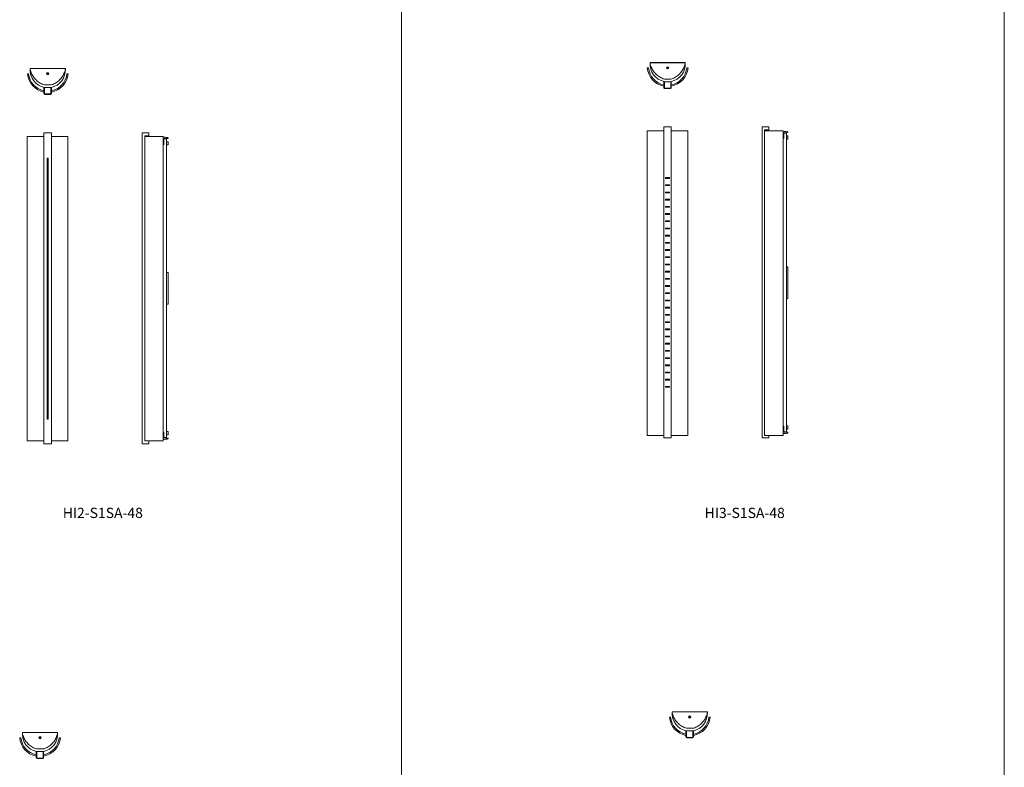
# Model space of a CAD drawing. Units: inches. Extents: x 0 to 285, y 0 to 440.
# Drawn here: x 131 to 285, y 107 to 223 of the extents above; entities that cross this region are included whole.
import ezdxf

# ---------------------------------------------------------------- set-up
doc = ezdxf.new("R2010")
doc.units = ezdxf.units.IN
doc.header["$MEASUREMENT"] = 0

# ---------------------------------------------------------------- blocks, each defined once
blk = doc.blocks.new('HI2-S1SA-48 [TOP]')
at = {"color": 7, "linetype": 'Continuous', "lineweight": 15}
for p, q in [((550.34, 57.2), (550.53, 57.22)), ((550.78, 58.02), (550.86, 58.02)), ((550.79, 58.02), (556.24, 58.02)), ((550.86, 58.02), (550.86, 58.02)), ((550.87, 58.02), (556.16, 58.02)), ((551.02, 58.02), (551.02, 58.02)), ((551.02, 58.02), (552.8, 58.02)), ((552.8, 58.02), (552.86, 58.02)), ((552.8, 58.02), (552.8, 58.02)), ((552.86, 58.02), (552.86, 58.02)), ((552.86, 58.02), (554.18, 58.02)), ((553.46, 57.22), (553.49, 57.27)), ((553.49, 57.17), (553.46, 57.22)), ((553.49, 57.27), (553.54, 57.27)), ((553.54, 57.17), (553.49, 57.17)), ((553.54, 57.27), (553.57, 57.22)), ((553.57, 57.22), (553.54, 57.17)), ((554.24, 58.02), (554.18, 58.02)), ((554.18, 58.02), (554.18, 58.02)), ((554.24, 58.02), (554.24, 58.02)), ((554.24, 58.02), (556.02, 58.02)), ((556.02, 58.02), (556.02, 58.02)), ((556.17, 58.02), (556.17, 58.02)), ((556.17, 58.02), (556.25, 58.02)), ((556.5, 57.22), (556.69, 57.2)), ((554.02, 55.46), (553.01, 55.46)), ((552.92, 55.04), (552.98, 55.04)), ((552.92, 54.11), (552.92, 55.04)), ((552.98, 54.11), (552.98, 55.04)), ((553.02, 55.02), (553.02, 55.03)), ((553.02, 54.11), (553.02, 55.02)), ((553.03, 55.06), (554, 55.06)), ((553.95, 54.05), (553.05, 54.05)), ((553.95, 53.99), (553.05, 53.99)), ((554.02, 55.04), (554.02, 54.11)), ((554.02, 55.04), (554.08, 55.04)), ((554.08, 55.04), (554.08, 54.11))]:
    blk.add_line(p, q, dxfattribs=at)
blk.add_circle((553.52, 57.22), 0.179, dxfattribs=at)
for centre, radius, start, end in [((553.52, 57.49), 3.19, 185.2322, 259.3112), ((553.52, 57.49), 3, 185.2322, 258.6345), ((553.58, 57.81), 2.82, 176.1193, 257.7379), ((550.87, 58.19), 0.172, 266.2532, 271.2475), ((553.52, 57.22), 0.179, 0.0105, 179.9895), ((553.45, 57.81), 2.82, 282.2621, 3.8807), ((553.52, 57.49), 3, 280.7583, 354.7678), ((553.52, 57.49), 3.19, 280.1186, 354.7678), ((556.16, 58.19), 0.172, 268.7526, 273.7467), ((553.05, 54.11), 0.124, 180, 270), ((553.58, 57.81), 2.82, 257.7322, 258.2561), ((553.05, 54.11), 0.064, 180, 270), ((553.08, 54.11), 0.06, 180, 270), ((553.95, 54.11), 0.064, 270, 0), ((553.95, 54.11), 0.124, 270, 0), ((553.45, 57.81), 2.82, 281.744, 282.2679)]:
    blk.add_arc(centre, radius, start, end, dxfattribs=at)
for points, knots in [([(550.76, 58), (550.76, 58.01), (550.77, 58.01), (550.77, 58.02), (550.77, 58.02), (550.78, 58.02), (550.78, 58.02), (550.78, 58.02)], [0, 0, 0, 0, 0.224119, 0.44823, 0.672456, 0.896891, 1, 1, 1, 1]), ([(550.78, 58.02), (550.79, 58.02), (550.79, 58.02), (550.79, 58.02), (550.79, 58.02)], [0, 0, 0, 0, 0.555712, 1, 1, 1, 1]), ([(553.01, 55.46), (553.01, 55.46), (552.89, 55.49), (552.66, 55.58), (552.33, 55.74), (552.02, 55.95), (551.74, 56.18), (551.48, 56.45), (551.26, 56.74), (551.07, 57.05), (550.91, 57.38), (550.82, 57.65), (550.78, 57.81), (550.78, 57.84)], [0, 0, 0, 0, 0.001004, 0.108121, 0.215579, 0.322695, 0.429857, 0.53736, 0.644522, 0.751695, 0.859209, 0.966387, 1, 1, 1, 1]), ([(556.26, 57.84), (556.23, 57.74), (556.17, 57.53), (556.05, 57.23), (555.9, 56.94), (555.71, 56.65), (555.48, 56.37), (555.23, 56.12), (554.94, 55.9), (554.62, 55.7), (554.32, 55.56), (554.11, 55.49), (554.02, 55.46)], [0, 0, 0, 0, 0.094306, 0.18884, 0.283142, 0.386996, 0.49116, 0.595012, 0.702241, 0.809813, 0.917043, 1, 1, 1, 1]), ([(556.24, 58.02), (556.24, 58.02), (556.24, 58.02), (556.25, 58.02), (556.25, 58.02), (556.26, 58.01), (556.26, 58.01), (556.26, 58.01)], [0, 0, 0, 0, 0.006846, 0.067258, 0.464754, 0.765745, 1, 1, 1, 1]), ([(556.25, 58.02), (556.25, 58.02), (556.25, 58.02), (556.26, 58.02), (556.26, 58.01), (556.27, 58.01), (556.27, 58), (556.27, 58)], [0, 0, 0, 0, 0.224631, 0.449267, 0.673809, 0.898142, 1, 1, 1, 1]), ([(556.26, 58), (556.26, 58), (556.26, 58.01), (556.26, 58.01), (556.26, 58.01)], [0, 0, 0, 0, 0.838962, 1, 1, 1, 1]), ([(556.26, 58), (556.26, 58), (556.26, 57.96), (556.26, 57.92), (556.27, 57.89)], [0, 0, 0, 0, 0.139456, 1, 1, 1, 1]), ([(556.27, 57.89), (556.26, 57.88), (556.26, 57.86), (556.26, 57.85), (556.26, 57.84)], [0, 0, 0, 0, 0.623804, 1, 1, 1, 1]), ([(553.02, 55.04), (553.02, 55.04), (553.01, 55.04), (553.01, 55.05), (553.01, 55.05), (553.01, 55.05), (553, 55.05)], [0, 0, 0, 0, 0.247298, 0.494604, 0.7418, 1, 1, 1, 1]), ([(553.01, 55.05), (553.02, 55.05), (553.02, 55.06), (553.03, 55.06), (553.03, 55.06)], [0, 0, 0, 0, 0.611618, 1, 1, 1, 1]), ([(553.02, 55.03), (553.02, 55.03), (553.02, 55.03), (553.02, 55.03), (553.02, 55.04), (553.02, 55.04), (553.02, 55.05)], [0, 0, 0, 0, 0.005746, 0.198762, 0.71522, 1, 1, 1, 1]), ([(553.02, 55.05), (553.02, 55.05), (553.02, 55.05), (553.02, 55.04), (553.02, 55.04), (553.02, 55.04)], [0, 0, 0, 0, 0.000978, 0.499823, 1, 1, 1, 1]), ([(554, 55.06), (554, 55.06), (554.01, 55.05), (554.01, 55.05), (554.02, 55.05)], [0, 0, 0, 0, 0.620625, 1, 1, 1, 1]), ([(554.02, 55.05), (554.02, 55.04), (554.02, 55.04), (554.02, 55.04), (554.02, 55.04)], [0, 0, 0, 0, 0.71431, 1, 1, 1, 1]), ([(554.03, 55.05), (554.03, 55.05), (554.02, 55.05), (554.02, 55.05), (554.02, 55.04), (554.02, 55.04), (554.02, 55.04)], [0, 0, 0, 0, 0.246786, 0.493562, 0.740503, 1, 1, 1, 1]), ([(554.02, 55.04), (554.02, 55.04), (554.02, 55.04), (554.02, 55.05), (554.02, 55.05), (554.02, 55.05)], [0, 0, 0, 0, 0.500177, 0.999022, 1, 1, 1, 1])]:
    blk.add_open_spline(points, degree=3, knots=knots, dxfattribs=at)
for points in [[(550.78, 57.84), (550.77, 57.89)], [(552.98, 55.06), (552.98, 55.06)], [(553.02, 55.05), (553.01, 55.05)], [(553.02, 54.32), (553.02, 54.33)], [(554.02, 55.05), (554.02, 55.05)], [(554.05, 55.06), (554.05, 55.06)]]:
    blk.add_open_spline(points, degree=1, dxfattribs=at)
blk = doc.blocks.new('HI2-S1SA-48 [FRONT]')
at = {"color": 7, "linetype": 'Continuous', "lineweight": 15}
for p, q in [((552.92, -0.58), (552.92, 47.99)), ((552.92, 47.99), (553.05, 47.99)), ((553.05, 47.99), (553.95, 47.99)), ((553.95, 47.99), (554.08, 47.99)), ((554.08, -0.58), (554.08, 47.99)), ((550.31, 47.41), (550.31, -0.14)), ((550.31, 47.41), (552.92, 47.41)), ((554.08, 47.41), (556.66, 47.41)), ((556.66, 47.41), (556.66, -0.14)), ((553.41, 44.02), (553.41, 20.25)), ((553.59, 44.02), (553.41, 44.02)), ((553.59, 20.25), (553.59, 44.02)), ((553.41, 3.25), (553.41, 20.25)), ((553.59, 20.25), (553.59, 3.25)), ((553.59, 3.25), (553.41, 3.25)), ((550.31, -0.14), (552.92, -0.14)), ((552.92, -0.58), (553.05, -0.58)), ((553.04, -0.58), (553.04, -0.58)), ((553.04, -0.58), (553.04, -0.58)), ((553.92, -0.58), (553.04, -0.58)), ((553.05, -0.58), (553.95, -0.58)), ((553.92, -0.58), (553.92, -0.58)), ((553.93, -0.58), (553.92, -0.58)), ((553.95, -0.58), (554.08, -0.58)), ((554.08, -0.14), (556.66, -0.14))]:
    blk.add_line(p, q, dxfattribs=at)
blk = doc.blocks.new('HI2-S1SA-48 [SIDE]')
at = {"color": 7, "linetype": 'Continuous', "lineweight": 15}
for p, q in [((568.27, -0.58), (568.27, 47.99)), ((568.27, 47.99), (568.4, 47.99)), ((568.4, 47.99), (569.32, 47.99)), ((569.32, 47.51), (569.32, 47.99)), ((568.66, 47.51), (568.66, -0.14)), ((569.32, 47.51), (568.66, 47.51)), ((568.66, 47.41), (571.51, 47.41)), ((571.53, 47.41), (571.51, 47.41)), ((571.53, 47.41), (571.53, -0.14)), ((572, 47.02), (571.53, 47.01)), ((571.53, 46.17), (571.54, 46.17)), ((571.57, 46.17), (571.54, 46.17)), ((571.57, 46.17), (571.59, 46.17)), ((571.62, 46.17), (571.59, 46.17)), ((571.62, 46.17), (571.64, 46.17)), ((571.65, 46.17), (571.64, 46.17)), ((571.65, 47.02), (571.65, 46.17)), ((572.01, 47.08), (572.01, 47.05)), ((572.01, 47.08), (572.01, 47.04)), ((572.02, 47.05), (572.01, 47.05)), ((572.04, 47.05), (572.02, 47.05)), ((572.06, 47.05), (572.04, 47.05)), ((572.06, 47.05), (572.06, 26.16)), ((572.13, 46.59), (572.06, 46.59)), ((572.31, 46.59), (572.13, 46.59)), ((572.31, 46.09), (572.31, 46.59)), ((572.06, 46.09), (572.13, 46.09)), ((572.13, 46.09), (572.31, 46.09)), ((572.06, 21.25), (572.06, 26.16)), ((572.09, 26.16), (572.06, 26.16)), ((572.09, 26.16), (572.1, 26.16)), ((572.1, 26.16), (572.31, 26.16)), ((572.31, 26.16), (572.31, 21.2)), ((572.06, 21.2), (572.06, 21.25)), ((572.06, 21.2), (572.06, 0.36)), ((572.1, 21.2), (572.06, 21.2)), ((572.31, 21.2), (572.1, 21.2)), ((571.54, 1.24), (571.53, 1.24)), ((571.53, 0.39), (572, 0.38)), ((571.54, 1.24), (571.57, 1.24)), ((571.59, 1.24), (571.57, 1.24)), ((571.59, 1.24), (571.62, 1.24)), ((571.64, 1.24), (571.62, 1.24)), ((571.64, 1.24), (571.65, 1.24)), ((571.65, 1.24), (571.65, 0.39)), ((572.01, 0.37), (572.01, 0.32)), ((572.02, 0.36), (572.01, 0.36)), ((572.01, 0.36), (572.01, 0.32)), ((572.02, 0.36), (572.04, 0.36)), ((572.06, 0.36), (572.04, 0.36)), ((572.06, 1.32), (572.13, 1.32)), ((572.13, 0.82), (572.06, 0.82)), ((572.13, 1.32), (572.31, 1.32)), ((572.31, 0.82), (572.13, 0.82)), ((572.31, 1.32), (572.31, 0.82)), ((568.27, -0.58), (568.4, -0.58)), ((569.32, -0.58), (568.39, -0.58)), ((568.39, -0.58), (568.39, -0.58)), ((568.39, -0.58), (568.39, -0.58)), ((568.4, -0.58), (569.32, -0.58)), ((568.66, -0.14), (571.51, -0.14)), ((569.32, -0.14), (569.32, -0.25)), ((569.32, -0.58), (569.32, -0.14)), ((571.53, -0.14), (571.51, -0.14))]:
    blk.add_line(p, q, dxfattribs=at)
at = {"color": 7, "linetype": 'Continuous', "lineweight": 15, "flags": 128}
for points in [[(572.29, 47.09), (572.09, 47.09), (571.89, 47.08), (571.69, 47.08), (571.53, 47.07)], [(571.53, 0.33), (571.69, 0.33), (571.89, 0.33), (572.09, 0.32), (572.29, 0.32)]]:
    blk.add_lwpolyline(points, dxfattribs=at)
at = {"color": 7, "linetype": 'Continuous', "lineweight": 15}
for centre, start, end in [((571.99, 47.04), 271.25, 1.25), ((571.99, 0.37), 358.75, 88.75)]:
    blk.add_arc(centre, 0.015, start, end, dxfattribs=at)
for points, knots in [([(571.53, 47.32), (571.54, 47.32), (571.65, 47.31), (571.87, 47.28), (572.07, 47.26), (572.17, 47.25)], [0, 0, 0, 0, 0.062429, 0.53121, 1, 1, 1, 1]), ([(572.29, 47.23), (572.28, 47.23), (572.24, 47.24), (572.21, 47.24), (572.17, 47.25)], [0, 0, 0, 0, 0.139458, 1, 1, 1, 1]), ([(572.31, 47.21), (572.31, 47.21), (572.31, 47.21), (572.31, 47.21), (572.3, 47.22), (572.3, 47.22), (572.3, 47.22), (572.29, 47.23)], [0, 0, 0, 0, 0.006885, 0.067265, 0.46475, 0.765724, 1, 1, 1, 1]), ([(572.29, 47.23), (572.29, 47.23), (572.29, 47.23), (572.29, 47.23), (572.29, 47.23)], [0, 0, 0, 0, 0.8389675, 1, 1, 1, 1]), ([(572.31, 47.09), (572.31, 47.09), (572.31, 47.09), (572.3, 47.09), (572.3, 47.09), (572.29, 47.09), (572.29, 47.09), (572.29, 47.09)], [0, 0, 0, 0, 0.224636, 0.449274, 0.673805, 0.898142, 1, 1, 1, 1]), ([(572.31, 47.21), (572.31, 47.19), (572.31, 47.15), (572.31, 47.11), (572.31, 47.09)], [0, 0, 0, 0, 0.4442923, 1, 1, 1, 1]), ([(572.13, 0.16), (572.03, 0.14), (571.82, 0.12), (571.63, 0.1), (571.53, 0.09)], [0, 0, 0, 0, 0.504178, 1, 1, 1, 1]), ([(572.17, 0.16), (572.07, 0.15), (571.86, 0.12), (571.64, 0.1), (571.53, 0.09), (571.53, 0.09)], [0, 0, 0, 0, 0.487406, 0.976342, 1, 1, 1, 1]), ([(572.17, 0.16), (572.17, 0.16), (572.15, 0.16), (572.14, 0.16), (572.13, 0.16)], [0, 0, 0, 0, 0.6238, 1, 1, 1, 1]), ([(572.17, 0.16), (572.19, 0.16), (572.23, 0.17), (572.27, 0.18), (572.29, 0.18)], [0, 0, 0, 0, 0.544435, 1, 1, 1, 1]), ([(572.29, 0.32), (572.29, 0.32), (572.3, 0.32), (572.3, 0.32), (572.31, 0.32), (572.31, 0.32), (572.31, 0.32), (572.31, 0.32)], [0, 0, 0, 0, 0.224112, 0.448225, 0.672455, 0.896891, 1, 1, 1, 1]), ([(572.29, 0.18), (572.3, 0.18), (572.3, 0.19), (572.3, 0.19), (572.31, 0.19), (572.31, 0.2), (572.31, 0.2), (572.31, 0.2)], [0, 0, 0, 0, 0.2342517, 0.5352347, 0.9327329, 0.9931752, 1, 1, 1, 1]), ([(572.29, 0.18), (572.29, 0.18), (572.29, 0.18), (572.29, 0.18), (572.29, 0.18)], [0, 0, 0, 0, 0.16102, 1, 1, 1, 1]), ([(572.31, 0.32), (572.31, 0.29), (572.31, 0.25), (572.31, 0.21), (572.31, 0.2)], [0, 0, 0, 0, 0.5557164, 1, 1, 1, 1])]:
    blk.add_open_spline(points, degree=3, knots=knots, dxfattribs=at)
blk.add_open_spline([(572.13, 47.25), (572.17, 47.25)], degree=1, dxfattribs=at)
blk = doc.blocks.new('HI3-S1SA-48 [TOP]')
at = {"color": 7, "linetype": 'Continuous', "lineweight": 15}
for p, q in [((647.62, 58.94), (647.69, 58.94)), ((647.62, 58.93), (653.07, 58.93)), ((647.69, 58.94), (647.69, 58.94)), ((647.71, 58.94), (652.99, 58.94)), ((647.85, 58.94), (647.85, 58.94)), ((647.85, 58.94), (649.63, 58.94)), ((649.63, 58.94), (649.69, 58.94)), ((649.63, 58.94), (649.63, 58.94)), ((649.69, 58.94), (649.69, 58.94)), ((649.69, 58.94), (651.01, 58.94)), ((651.07, 58.94), (651.01, 58.94)), ((651.01, 58.94), (651.01, 58.94)), ((651.07, 58.94), (651.07, 58.94)), ((651.07, 58.94), (652.85, 58.94)), ((652.85, 58.94), (652.85, 58.94)), ((653, 58.94), (653, 58.94)), ((653, 58.94), (653.08, 58.94)), ((647.17, 58.12), (647.36, 58.13)), ((650.29, 58.13), (650.32, 58.18)), ((650.32, 58.09), (650.29, 58.13)), ((650.32, 58.18), (650.37, 58.18)), ((650.38, 58.09), (650.32, 58.09)), ((650.37, 58.18), (650.4, 58.14)), ((650.4, 58.14), (650.38, 58.09)), ((653.34, 58.13), (653.52, 58.12)), ((649.76, 55.95), (649.82, 55.95)), ((649.76, 55.03), (649.76, 55.95)), ((649.82, 55.03), (649.82, 55.95)), ((650.85, 56.37), (649.84, 56.37)), ((649.85, 55.93), (649.85, 55.94)), ((649.85, 55.02), (649.85, 55.93)), ((649.86, 55.97), (650.83, 55.97)), ((650.85, 55.95), (650.85, 55.03)), ((650.85, 55.95), (650.91, 55.95)), ((650.91, 55.95), (650.91, 55.03)), ((650.78, 54.96), (649.88, 54.96)), ((650.78, 54.9), (649.88, 54.9))]:
    blk.add_line(p, q, dxfattribs=at)
blk.add_circle((650.35, 58.13), 0.179, dxfattribs=at)
for centre, radius, start, end in [((650.41, 58.73), 2.82, 176.1193, 257.7379), ((647.7, 59.11), 0.172, 266.2532, 271.2475), ((650.29, 58.73), 2.82, 282.2621, 3.8807), ((652.99, 59.11), 0.172, 268.7526, 273.7467), ((650.35, 58.41), 3.19, 185.2322, 259.3112), ((650.35, 58.41), 3, 185.2322, 258.6345), ((650.35, 58.13), 0.179, 0.0105, 179.9895), ((650.35, 58.41), 3, 280.7583, 354.7678), ((650.35, 58.41), 3.19, 280.1186, 354.7678), ((650.41, 58.72), 2.82, 257.7322, 258.2561), ((650.29, 58.72), 2.82, 281.744, 282.2679), ((649.88, 55.03), 0.124, 180, 270), ((649.88, 55.03), 0.064, 180, 270), ((649.91, 55.02), 0.06, 180, 270), ((650.78, 55.03), 0.064, 270, 0), ((650.78, 55.03), 0.124, 270, 0)]:
    blk.add_arc(centre, radius, start, end, dxfattribs=at)
for points, knots in [([(647.6, 58.92), (647.6, 58.92), (647.6, 58.93), (647.6, 58.93), (647.61, 58.94), (647.61, 58.94), (647.62, 58.94), (647.62, 58.94)], [0, 0, 0, 0, 0.224119, 0.44823, 0.672456, 0.896891, 1, 1, 1, 1]), ([(649.84, 56.37), (649.84, 56.37), (649.72, 56.41), (649.49, 56.49), (649.16, 56.66), (648.85, 56.86), (648.57, 57.1), (648.32, 57.36), (648.09, 57.65), (647.9, 57.97), (647.75, 58.3), (647.66, 58.57), (647.62, 58.72), (647.61, 58.76)], [0, 0, 0, 0, 0.001004, 0.108121, 0.215579, 0.322695, 0.429857, 0.53736, 0.644522, 0.751695, 0.859209, 0.966387, 1, 1, 1, 1]), ([(647.62, 58.94), (647.62, 58.94), (647.62, 58.94), (647.62, 58.93), (647.62, 58.93)], [0, 0, 0, 0, 0.555712, 1, 1, 1, 1]), ([(653.09, 58.76), (653.06, 58.66), (653.01, 58.45), (652.88, 58.15), (652.73, 57.85), (652.54, 57.56), (652.32, 57.29), (652.06, 57.03), (651.77, 56.81), (651.46, 56.62), (651.15, 56.47), (650.94, 56.4), (650.85, 56.37)], [0, 0, 0, 0, 0.094306, 0.18884, 0.283142, 0.386996, 0.49116, 0.595012, 0.702241, 0.809813, 0.917043, 1, 1, 1, 1]), ([(653.07, 58.93), (653.07, 58.93), (653.07, 58.93), (653.08, 58.93), (653.08, 58.93), (653.09, 58.93), (653.09, 58.92), (653.09, 58.92)], [0, 0, 0, 0, 0.006846, 0.067258, 0.464754, 0.765745, 1, 1, 1, 1]), ([(653.08, 58.94), (653.08, 58.94), (653.09, 58.94), (653.09, 58.93), (653.1, 58.93), (653.1, 58.92), (653.1, 58.92), (653.1, 58.92)], [0, 0, 0, 0, 0.224631, 0.449267, 0.673809, 0.898142, 1, 1, 1, 1]), ([(653.09, 58.92), (653.09, 58.91), (653.1, 58.87), (653.1, 58.84), (653.1, 58.8)], [0, 0, 0, 0, 0.139456, 1, 1, 1, 1]), ([(653.09, 58.92), (653.09, 58.92), (653.09, 58.92), (653.09, 58.92), (653.09, 58.92)], [0, 0, 0, 0, 0.838962, 1, 1, 1, 1]), ([(653.1, 58.8), (653.1, 58.79), (653.09, 58.78), (653.09, 58.76), (653.09, 58.76)], [0, 0, 0, 0, 0.623804, 1, 1, 1, 1]), ([(649.85, 55.95), (649.85, 55.95), (649.85, 55.96), (649.84, 55.96), (649.84, 55.97), (649.84, 55.97), (649.84, 55.97)], [0, 0, 0, 0, 0.247298, 0.494604, 0.7418, 1, 1, 1, 1]), ([(649.85, 55.97), (649.85, 55.97), (649.86, 55.97), (649.86, 55.97), (649.86, 55.97)], [0, 0, 0, 0, 0.611618, 1, 1, 1, 1]), ([(649.85, 55.94), (649.85, 55.94), (649.85, 55.94), (649.85, 55.95), (649.85, 55.95), (649.85, 55.96), (649.85, 55.96)], [0, 0, 0, 0, 0.005746, 0.198762, 0.71522, 1, 1, 1, 1]), ([(649.85, 55.96), (649.85, 55.96), (649.85, 55.96), (649.85, 55.96), (649.85, 55.95), (649.85, 55.95)], [0, 0, 0, 0, 0.000978, 0.499823, 1, 1, 1, 1]), ([(650.83, 55.97), (650.84, 55.97), (650.84, 55.97), (650.85, 55.97), (650.85, 55.97)], [0, 0, 0, 0, 0.620625, 1, 1, 1, 1]), ([(650.86, 55.97), (650.86, 55.97), (650.86, 55.97), (650.85, 55.96), (650.85, 55.96), (650.85, 55.95), (650.85, 55.95)], [0, 0, 0, 0, 0.246786, 0.493562, 0.740503, 1, 1, 1, 1]), ([(650.85, 55.96), (650.85, 55.96), (650.85, 55.96), (650.85, 55.95), (650.85, 55.95)], [0, 0, 0, 0, 0.71431, 1, 1, 1, 1]), ([(650.85, 55.95), (650.85, 55.95), (650.85, 55.96), (650.85, 55.96), (650.85, 55.96), (650.85, 55.96)], [0, 0, 0, 0, 0.500177, 0.999022, 1, 1, 1, 1])]:
    blk.add_open_spline(points, degree=3, knots=knots, dxfattribs=at)
for points in [[(647.61, 58.76), (647.6, 58.8)], [(649.81, 55.97), (649.81, 55.97)], [(649.85, 55.96), (649.85, 55.97)], [(650.85, 55.97), (650.85, 55.96)], [(650.89, 55.97), (650.89, 55.97)], [(649.85, 55.24), (649.85, 55.25)]]:
    blk.add_open_spline(points, degree=1, dxfattribs=at)
blk = doc.blocks.new('HI3-S1SA-48 [FRONT]')
at = {"color": 7, "linetype": 'Continuous', "lineweight": 15}
for p, q in [((647.14, 48.27), (647.14, 0.71)), ((647.14, 48.27), (649.76, 48.27)), ((649.76, 0.33), (649.76, 48.9)), ((649.76, 48.9), (649.88, 48.9)), ((649.88, 48.9), (650.78, 48.9)), ((650.78, 48.9), (650.91, 48.9)), ((650.91, 0.33), (650.91, 48.9)), ((650.91, 48.27), (653.49, 48.27)), ((653.49, 48.27), (653.49, 0.71)), ((650.64, 40.99), (650.02, 40.99)), ((650.02, 40.99), (650.02, 40.87)), ((650.02, 40.87), (650.64, 40.87)), ((650.64, 40.87), (650.64, 40.99)), ((650.64, 39.87), (650.02, 39.87)), ((650.02, 39.87), (650.02, 39.74)), ((650.02, 39.74), (650.64, 39.74)), ((650.64, 38.74), (650.02, 38.74)), ((650.02, 38.74), (650.02, 38.62)), ((650.02, 38.62), (650.64, 38.62)), ((650.64, 39.74), (650.64, 39.87)), ((650.64, 38.62), (650.64, 38.74)), ((650.64, 37.62), (650.02, 37.62)), ((650.02, 37.62), (650.02, 37.49)), ((650.02, 37.49), (650.64, 37.49)), ((650.64, 37.49), (650.64, 37.62)), ((650.64, 36.49), (650.02, 36.49)), ((650.02, 36.49), (650.02, 36.37)), ((650.02, 36.37), (650.64, 36.37)), ((650.64, 36.37), (650.64, 36.49)), ((650.64, 35.37), (650.02, 35.37)), ((650.02, 35.37), (650.02, 35.24)), ((650.02, 35.24), (650.64, 35.24)), ((650.64, 34.24), (650.02, 34.24)), ((650.02, 34.24), (650.02, 34.12)), ((650.02, 34.12), (650.64, 34.12)), ((650.64, 35.24), (650.64, 35.37)), ((650.64, 34.12), (650.64, 34.24)), ((650.64, 33.12), (650.02, 33.12)), ((650.02, 33.12), (650.02, 32.99)), ((650.02, 32.99), (650.64, 32.99)), ((650.64, 32.99), (650.64, 33.12)), ((650.64, 31.99), (650.02, 31.99)), ((650.02, 31.99), (650.02, 31.87)), ((650.02, 31.87), (650.64, 31.87)), ((650.64, 30.87), (650.02, 30.87)), ((650.02, 30.87), (650.02, 30.74)), ((650.64, 31.87), (650.64, 31.99)), ((650.64, 30.74), (650.64, 30.87)), ((650.02, 30.74), (650.64, 30.74)), ((650.64, 29.74), (650.02, 29.74)), ((650.02, 29.74), (650.02, 29.62)), ((650.02, 29.62), (650.64, 29.62)), ((650.64, 29.62), (650.64, 29.74)), ((650.64, 28.62), (650.02, 28.62)), ((650.02, 28.62), (650.02, 28.49)), ((650.02, 28.49), (650.64, 28.49)), ((650.64, 28.49), (650.64, 28.62)), ((650.64, 27.49), (650.02, 27.49)), ((650.02, 27.49), (650.02, 27.37)), ((650.02, 27.37), (650.64, 27.37)), ((650.64, 26.37), (650.02, 26.37)), ((650.02, 26.37), (650.02, 26.24)), ((650.02, 26.24), (650.64, 26.24)), ((650.64, 27.37), (650.64, 27.49)), ((650.64, 26.24), (650.64, 26.37)), ((650.64, 25.24), (650.02, 25.24)), ((650.02, 25.24), (650.02, 25.12)), ((650.02, 25.12), (650.64, 25.12)), ((650.64, 25.12), (650.64, 25.24)), ((650.64, 24.12), (650.02, 24.12)), ((650.02, 24.12), (650.02, 23.99)), ((650.02, 23.99), (650.64, 23.99)), ((650.64, 23.99), (650.64, 24.12)), ((650.64, 22.99), (650.02, 22.99)), ((650.02, 22.99), (650.02, 22.87)), ((650.02, 22.87), (650.64, 22.87)), ((650.64, 21.87), (650.02, 21.87)), ((650.02, 21.87), (650.02, 21.74)), ((650.02, 21.74), (650.64, 21.74)), ((650.64, 22.87), (650.64, 22.99)), ((650.64, 21.74), (650.64, 21.87)), ((650.64, 20.74), (650.02, 20.74)), ((650.02, 20.74), (650.02, 20.62)), ((650.02, 20.62), (650.64, 20.62)), ((650.64, 20.62), (650.64, 20.74)), ((650.64, 19.62), (650.02, 19.62)), ((650.02, 19.62), (650.02, 19.49)), ((650.02, 19.49), (650.64, 19.49)), ((650.64, 18.49), (650.02, 18.49)), ((650.02, 18.49), (650.02, 18.37)), ((650.64, 19.49), (650.64, 19.62)), ((650.64, 18.37), (650.64, 18.49)), ((650.02, 18.37), (650.64, 18.37)), ((650.02, 17.37), (650.02, 17.24)), ((650.64, 17.37), (650.02, 17.37)), ((650.02, 17.24), (650.64, 17.24)), ((650.64, 17.24), (650.64, 17.37)), ((650.64, 16.24), (650.02, 16.24)), ((650.02, 16.24), (650.02, 16.12)), ((650.02, 16.12), (650.64, 16.12)), ((650.64, 16.12), (650.64, 16.24)), ((650.64, 15.12), (650.02, 15.12)), ((650.02, 15.12), (650.02, 14.99)), ((650.02, 14.99), (650.64, 14.99)), ((650.64, 13.99), (650.02, 13.99)), ((650.02, 13.99), (650.02, 13.87)), ((650.02, 13.87), (650.64, 13.87)), ((650.64, 14.99), (650.64, 15.12)), ((650.64, 13.87), (650.64, 13.99)), ((650.64, 12.87), (650.02, 12.87)), ((650.02, 12.87), (650.02, 12.74)), ((650.02, 12.74), (650.64, 12.74)), ((650.64, 12.74), (650.64, 12.87)), ((650.64, 11.74), (650.02, 11.74)), ((650.02, 11.74), (650.02, 11.62)), ((650.02, 11.62), (650.64, 11.62)), ((650.64, 11.62), (650.64, 11.74)), ((650.64, 10.62), (650.02, 10.62)), ((650.02, 10.62), (650.02, 10.49)), ((650.02, 10.49), (650.64, 10.49)), ((650.64, 9.49), (650.02, 9.49)), ((650.02, 9.49), (650.02, 9.37)), ((650.02, 9.37), (650.64, 9.37)), ((650.64, 10.49), (650.64, 10.62)), ((650.64, 9.37), (650.64, 9.49)), ((650.64, 8.37), (650.02, 8.37)), ((650.02, 8.37), (650.02, 8.24)), ((650.02, 8.24), (650.64, 8.24)), ((650.64, 8.24), (650.64, 8.37)), ((647.14, 0.71), (649.76, 0.71)), ((649.76, 0.33), (649.88, 0.33)), ((649.87, 0.33), (649.88, 0.33)), ((649.88, 0.33), (650.78, 0.33)), ((650.76, 0.33), (649.88, 0.33)), ((649.88, 0.33), (649.88, 0.33)), ((650.76, 0.33), (650.76, 0.33)), ((650.76, 0.33), (650.76, 0.33)), ((650.78, 0.33), (650.91, 0.33)), ((650.91, 0.71), (653.49, 0.71))]:
    blk.add_line(p, q, dxfattribs=at)
blk = doc.blocks.new('HI3-S1SA-48 [SIDE]')
at = {"color": 7, "linetype": 'Continuous', "lineweight": 15}
for p, q in [((665.11, 0.33), (665.11, 48.9)), ((665.11, 48.9), (665.23, 48.9)), ((665.23, 48.9), (666.15, 48.9)), ((665.49, 48.43), (665.49, 0.71)), ((666.15, 48.43), (665.49, 48.43)), ((665.49, 48.27), (668.35, 48.27)), ((666.15, 48.43), (666.15, 48.9)), ((668.37, 48.27), (668.35, 48.27)), ((668.37, 48.27), (668.37, 0.71)), ((668.83, 47.94), (668.37, 47.93)), ((668.49, 47.93), (668.49, 47.09)), ((668.84, 48), (668.84, 47.95)), ((668.84, 48), (668.84, 47.96)), ((668.85, 47.96), (668.84, 47.96)), ((668.87, 47.96), (668.85, 47.96)), ((668.89, 47.96), (668.87, 47.96)), ((668.89, 47.96), (668.89, 27.08)), ((668.37, 47.09), (668.37, 47.09)), ((668.4, 47.09), (668.37, 47.09)), ((668.4, 47.09), (668.42, 47.09)), ((668.45, 47.09), (668.42, 47.09)), ((668.45, 47.09), (668.47, 47.09)), ((668.49, 47.09), (668.47, 47.09)), ((668.97, 47.51), (668.89, 47.51)), ((668.89, 47.01), (668.97, 47.01)), ((669.14, 47.51), (668.97, 47.51)), ((668.97, 47.01), (669.14, 47.01)), ((669.14, 47.01), (669.14, 47.51)), ((668.89, 22.16), (668.89, 27.08)), ((668.92, 27.08), (668.89, 27.08)), ((668.92, 27.08), (668.93, 27.08)), ((668.93, 27.08), (669.14, 27.08)), ((669.14, 27.08), (669.14, 22.12)), ((668.89, 22.12), (668.89, 22.16)), ((668.89, 22.12), (668.89, 1.28)), ((668.93, 22.12), (668.89, 22.12)), ((669.14, 22.12), (668.93, 22.12)), ((668.37, 2.15), (668.37, 2.15)), ((668.37, 2.15), (668.4, 2.15)), ((668.42, 2.15), (668.4, 2.15)), ((668.42, 2.15), (668.45, 2.15)), ((668.47, 2.15), (668.45, 2.15)), ((668.47, 2.15), (668.49, 2.15)), ((668.49, 2.15), (668.49, 1.31)), ((668.89, 2.23), (668.97, 2.23)), ((668.97, 1.73), (668.89, 1.73)), ((668.97, 2.23), (669.14, 2.23)), ((669.14, 1.73), (668.97, 1.73)), ((669.14, 2.23), (669.14, 1.73)), ((665.11, 0.33), (665.23, 0.33)), ((665.22, 0.33), (665.23, 0.33)), ((665.23, 0.33), (666.15, 0.33)), ((666.15, 0.33), (665.23, 0.33)), ((665.23, 0.33), (665.23, 0.33)), ((665.49, 0.71), (668.35, 0.71)), ((666.15, 0.33), (666.15, 0.71)), ((666.16, 0.71), (666.15, 0.66)), ((668.37, 0.71), (668.35, 0.71)), ((668.37, 1.31), (668.83, 1.3)), ((668.84, 1.28), (668.84, 1.24)), ((668.84, 1.28), (668.84, 1.24)), ((668.85, 1.28), (668.84, 1.28)), ((668.85, 1.28), (668.87, 1.28)), ((668.89, 1.28), (668.87, 1.28))]:
    blk.add_line(p, q, dxfattribs=at)
at = {"color": 7, "linetype": 'Continuous', "lineweight": 15, "flags": 128}
for points in [[(669.12, 48.01), (668.92, 48), (668.72, 48), (668.52, 47.99), (668.37, 47.99)], [(668.37, 1.25), (668.52, 1.25), (668.72, 1.24), (668.92, 1.24), (669.12, 1.23)]]:
    blk.add_lwpolyline(points, dxfattribs=at)
at = {"color": 7, "linetype": 'Continuous', "lineweight": 15}
for centre, start, end in [((668.83, 47.95), 271.25, 1.25), ((668.83, 1.28), 358.75, 88.75)]:
    blk.add_arc(centre, 0.015, start, end, dxfattribs=at)
for points, knots in [([(668.37, 48.23), (668.38, 48.23), (668.49, 48.22), (668.7, 48.2), (668.91, 48.17), (669.01, 48.16)], [0, 0, 0, 0, 0.0547774, 0.5273842, 1, 1, 1, 1]), ([(669.12, 48.14), (669.11, 48.14), (669.08, 48.15), (669.04, 48.16), (669.01, 48.16)], [0, 0, 0, 0, 0.139458, 1, 1, 1, 1]), ([(669.12, 48.14), (669.12, 48.14), (669.12, 48.14), (669.13, 48.14), (669.13, 48.14)], [0, 0, 0, 0, 0.8389675, 1, 1, 1, 1]), ([(669.14, 48.01), (669.14, 48.01), (669.14, 48.01), (669.14, 48.01), (669.13, 48.01), (669.13, 48.01), (669.12, 48.01), (669.12, 48.01)], [0, 0, 0, 0, 0.224636, 0.449274, 0.673805, 0.898142, 1, 1, 1, 1]), ([(669.14, 48.13), (669.14, 48.13), (669.14, 48.13), (669.14, 48.13), (669.14, 48.13), (669.13, 48.14), (669.13, 48.14), (669.13, 48.14)], [0, 0, 0, 0, 0.006885, 0.067265, 0.46475, 0.765724, 1, 1, 1, 1]), ([(669.14, 48.13), (669.14, 48.11), (669.14, 48.07), (669.14, 48.03), (669.14, 48.01)], [0, 0, 0, 0, 0.4442923, 1, 1, 1, 1]), ([(669.01, 1.07), (668.9, 1.06), (668.69, 1.04), (668.47, 1.01), (668.37, 1), (668.37, 1)], [0, 0, 0, 0, 0.491394, 0.984329, 1, 1, 1, 1]), ([(669.01, 1.07), (669, 1.07), (668.98, 1.07), (668.97, 1.07), (668.96, 1.07)], [0, 0, 0, 0, 0.6238, 1, 1, 1, 1]), ([(669.01, 1.07), (669.03, 1.08), (669.07, 1.08), (669.1, 1.09), (669.12, 1.09)], [0, 0, 0, 0, 0.544435, 1, 1, 1, 1]), ([(669.12, 1.23), (669.12, 1.23), (669.13, 1.23), (669.13, 1.23), (669.14, 1.23), (669.14, 1.23), (669.14, 1.23), (669.14, 1.23)], [0, 0, 0, 0, 0.224112, 0.448225, 0.672455, 0.896891, 1, 1, 1, 1]), ([(669.13, 1.1), (669.13, 1.1), (669.12, 1.1), (669.12, 1.1), (669.12, 1.09)], [0, 0, 0, 0, 0.16102, 1, 1, 1, 1]), ([(669.13, 1.1), (669.13, 1.1), (669.13, 1.1), (669.14, 1.1), (669.14, 1.11), (669.14, 1.11), (669.14, 1.11), (669.14, 1.11)], [0, 0, 0, 0, 0.2342517, 0.5352347, 0.9327329, 0.9931752, 1, 1, 1, 1]), ([(669.14, 1.23), (669.14, 1.21), (669.14, 1.17), (669.14, 1.13), (669.14, 1.11)], [0, 0, 0, 0, 0.5557164, 1, 1, 1, 1])]:
    blk.add_open_spline(points, degree=3, knots=knots, dxfattribs=at)
blk.add_open_spline([(668.96, 48.17), (669.01, 48.16)], degree=1, dxfattribs=at)
blk = doc.blocks.new('HI2-S1SA-60 [TOP]')
at = {"color": 7, "linetype": 'Continuous', "lineweight": 15}
for p, q in [((549.58, -45.67), (549.65, -45.67)), ((549.58, -45.68), (555.03, -45.68)), ((549.65, -45.67), (549.65, -45.67)), ((549.67, -45.67), (554.95, -45.67)), ((549.81, -45.67), (551.59, -45.67)), ((549.81, -45.67), (549.81, -45.67)), ((551.59, -45.67), (551.59, -45.67)), ((551.59, -45.67), (551.65, -45.67)), ((551.65, -45.67), (552.97, -45.67)), ((551.65, -45.67), (551.65, -45.67)), ((552.97, -45.67), (552.97, -45.67)), ((553.03, -45.67), (552.97, -45.67)), ((553.03, -45.67), (554.81, -45.67)), ((553.03, -45.67), (553.03, -45.67)), ((554.81, -45.67), (554.81, -45.67)), ((554.96, -45.67), (555.04, -45.67)), ((554.96, -45.67), (554.96, -45.67)), ((549.13, -46.49), (549.32, -46.48)), ((552.25, -46.48), (552.28, -46.43)), ((552.28, -46.52), (552.25, -46.48)), ((552.28, -46.43), (552.33, -46.43)), ((552.33, -46.52), (552.28, -46.52)), ((552.33, -46.43), (552.36, -46.48)), ((552.36, -46.48), (552.33, -46.52)), ((555.29, -46.48), (555.48, -46.49)), ((551.72, -49.58), (551.72, -48.66)), ((551.72, -48.66), (551.78, -48.66)), ((551.78, -49.58), (551.78, -48.66)), ((552.81, -48.24), (551.8, -48.24)), ((551.81, -48.68), (551.81, -48.67)), ((551.81, -49.59), (551.81, -48.68)), ((551.82, -48.64), (552.79, -48.64)), ((552.81, -48.66), (552.87, -48.66)), ((552.81, -48.66), (552.81, -49.58)), ((552.87, -48.66), (552.87, -49.58)), ((552.74, -49.65), (551.84, -49.65)), ((552.74, -49.71), (551.84, -49.71))]:
    blk.add_line(p, q, dxfattribs=at)
blk.add_circle((552.31, -46.48), 0.179, dxfattribs=at)
for centre, radius, start, end in [((552.37, -45.88), 2.82, 176.1193, 257.7379), ((549.66, -45.5), 0.172, 266.2532, 271.2475), ((552.25, -45.88), 2.82, 282.2621, 3.8807), ((554.95, -45.5), 0.172, 268.7526, 273.7467), ((552.31, -46.2), 3.19, 185.2322, 259.3112), ((552.31, -46.2), 3, 185.2322, 258.6345), ((552.31, -46.48), 0.179, 0.0105, 179.9895), ((552.31, -46.2), 3, 280.7583, 354.7678), ((552.31, -46.2), 3.19, 280.1186, 354.7678), ((552.37, -45.89), 2.82, 257.7322, 258.2561), ((552.25, -45.89), 2.82, 281.744, 282.2679), ((551.84, -49.58), 0.124, 180, 270), ((551.84, -49.58), 0.064, 180, 270), ((551.87, -49.59), 0.06, 180, 270), ((552.74, -49.58), 0.124, 270, 0), ((552.74, -49.58), 0.064, 270, 0)]:
    blk.add_arc(centre, radius, start, end, dxfattribs=at)
for points, knots in [([(549.56, -45.69), (549.56, -45.69), (549.56, -45.69), (549.56, -45.68), (549.57, -45.68), (549.57, -45.67), (549.57, -45.67), (549.58, -45.67)], [0, 0, 0, 0, 0.224119, 0.44823, 0.672456, 0.896891, 1, 1, 1, 1]), ([(551.8, -48.24), (551.8, -48.24), (551.68, -48.2), (551.45, -48.12), (551.12, -47.95), (550.81, -47.75), (550.53, -47.52), (550.27, -47.25), (550.05, -46.96), (549.86, -46.64), (549.7, -46.31), (549.61, -46.04), (549.58, -45.89), (549.57, -45.85)], [0, 0, 0, 0, 0.001004, 0.108121, 0.215579, 0.322695, 0.429857, 0.53736, 0.644522, 0.751695, 0.859209, 0.966387, 1, 1, 1, 1]), ([(549.58, -45.67), (549.58, -45.67), (549.58, -45.67), (549.58, -45.68), (549.58, -45.68)], [0, 0, 0, 0, 0.555712, 1, 1, 1, 1]), ([(555.05, -45.85), (555.02, -45.95), (554.96, -46.16), (554.84, -46.46), (554.69, -46.76), (554.5, -47.05), (554.27, -47.32), (554.02, -47.58), (553.73, -47.8), (553.42, -47.99), (553.11, -48.14), (552.9, -48.21), (552.81, -48.24)], [0, 0, 0, 0, 0.094306, 0.18884, 0.283142, 0.386996, 0.49116, 0.595012, 0.702241, 0.809813, 0.917043, 1, 1, 1, 1]), ([(555.03, -45.68), (555.03, -45.68), (555.03, -45.68), (555.04, -45.68), (555.04, -45.68), (555.05, -45.68), (555.05, -45.69), (555.05, -45.69)], [0, 0, 0, 0, 0.006846, 0.067258, 0.464754, 0.765745, 1, 1, 1, 1]), ([(555.04, -45.67), (555.04, -45.67), (555.04, -45.67), (555.05, -45.68), (555.06, -45.68), (555.06, -45.69), (555.06, -45.69), (555.06, -45.69)], [0, 0, 0, 0, 0.224631, 0.449267, 0.673809, 0.898142, 1, 1, 1, 1]), ([(555.05, -45.7), (555.05, -45.69), (555.05, -45.69), (555.05, -45.69), (555.05, -45.69)], [0, 0, 0, 0, 0.838962, 1, 1, 1, 1]), ([(555.05, -45.7), (555.05, -45.7), (555.05, -45.74), (555.06, -45.78), (555.06, -45.81)], [0, 0, 0, 0, 0.139456, 1, 1, 1, 1]), ([(555.06, -45.81), (555.05, -45.82), (555.05, -45.83), (555.05, -45.85), (555.05, -45.85)], [0, 0, 0, 0, 0.623804, 1, 1, 1, 1]), ([(551.81, -48.66), (551.81, -48.66), (551.81, -48.65), (551.8, -48.65), (551.8, -48.64), (551.8, -48.64), (551.79, -48.64)], [0, 0, 0, 0, 0.247298, 0.494604, 0.7418, 1, 1, 1, 1]), ([(551.81, -48.64), (551.81, -48.64), (551.81, -48.64), (551.82, -48.64), (551.82, -48.64)], [0, 0, 0, 0, 0.611618, 1, 1, 1, 1]), ([(551.81, -48.65), (551.81, -48.65), (551.81, -48.65), (551.81, -48.65), (551.81, -48.66), (551.81, -48.66)], [0, 0, 0, 0, 0.000978, 0.499823, 1, 1, 1, 1]), ([(551.81, -48.67), (551.81, -48.67), (551.81, -48.67), (551.81, -48.66), (551.81, -48.66), (551.81, -48.65), (551.81, -48.65)], [0, 0, 0, 0, 0.005746, 0.198762, 0.71522, 1, 1, 1, 1]), ([(552.79, -48.64), (552.8, -48.64), (552.8, -48.64), (552.81, -48.64), (552.81, -48.64)], [0, 0, 0, 0, 0.620625, 1, 1, 1, 1]), ([(552.82, -48.64), (552.82, -48.64), (552.81, -48.64), (552.81, -48.65), (552.81, -48.65), (552.81, -48.66), (552.81, -48.66)], [0, 0, 0, 0, 0.246786, 0.493562, 0.740503, 1, 1, 1, 1]), ([(552.81, -48.66), (552.81, -48.66), (552.81, -48.65), (552.81, -48.65), (552.81, -48.65), (552.81, -48.65)], [0, 0, 0, 0, 0.500177, 0.999022, 1, 1, 1, 1]), ([(552.81, -48.65), (552.81, -48.65), (552.81, -48.65), (552.81, -48.66), (552.81, -48.66)], [0, 0, 0, 0, 0.71431, 1, 1, 1, 1])]:
    blk.add_open_spline(points, degree=3, knots=knots, dxfattribs=at)
for points in [[(549.57, -45.85), (549.56, -45.81)], [(551.77, -48.64), (551.77, -48.64)], [(551.81, -48.65), (551.81, -48.64)], [(552.81, -48.64), (552.81, -48.65)], [(552.84, -48.64), (552.84, -48.64)], [(551.81, -49.37), (551.81, -49.37)]]:
    blk.add_open_spline(points, degree=1, dxfattribs=at)
blk = doc.blocks.new('HI3-S1SA-60 [TOP]')
at = {"color": 7, "linetype": 'Continuous', "lineweight": 15}
for p, q in [((651.07, -42.45), (656.53, -42.45)), ((651.07, -42.45), (651.14, -42.45)), ((651.14, -42.45), (651.14, -42.45)), ((651.16, -42.45), (656.44, -42.45)), ((651.3, -42.45), (653.08, -42.45)), ((651.3, -42.45), (651.3, -42.45)), ((653.08, -42.45), (653.08, -42.45)), ((653.08, -42.45), (653.14, -42.45)), ((653.14, -42.45), (654.46, -42.45)), ((653.14, -42.45), (653.14, -42.45)), ((654.46, -42.45), (654.46, -42.45)), ((654.52, -42.45), (654.46, -42.45)), ((654.52, -42.45), (656.3, -42.45)), ((654.52, -42.45), (654.52, -42.45)), ((656.3, -42.45), (656.3, -42.45)), ((656.46, -42.45), (656.53, -42.45)), ((656.46, -42.45), (656.46, -42.45)), ((650.63, -43.27), (650.81, -43.25)), ((653.75, -43.25), (653.77, -43.2)), ((653.77, -43.3), (653.75, -43.25)), ((653.77, -43.2), (653.83, -43.2)), ((653.83, -43.3), (653.77, -43.3)), ((653.83, -43.2), (653.85, -43.25)), ((653.85, -43.25), (653.83, -43.3)), ((656.79, -43.25), (656.97, -43.27)), ((653.21, -46.36), (653.21, -45.43)), ((653.21, -45.43), (653.27, -45.43)), ((653.27, -46.36), (653.27, -45.43)), ((654.3, -45.01), (653.3, -45.01)), ((653.3, -45.45), (653.3, -45.44)), ((653.3, -46.36), (653.3, -45.45)), ((653.32, -45.41), (654.29, -45.41)), ((654.3, -45.43), (654.36, -45.43)), ((654.3, -45.43), (654.3, -46.36)), ((654.36, -45.43), (654.36, -46.36)), ((654.24, -46.42), (653.33, -46.42)), ((654.24, -46.48), (653.33, -46.48))]:
    blk.add_line(p, q, dxfattribs=at)
blk.add_circle((653.8, -43.25), 0.179, dxfattribs=at)
for centre, radius, start, end in [((653.86, -42.66), 2.82, 176.1193, 257.7379), ((651.16, -42.28), 0.172, 266.2532, 271.2475), ((653.74, -42.66), 2.82, 282.2621, 3.8807), ((656.44, -42.28), 0.172, 268.7526, 273.7467), ((653.8, -42.98), 3.19, 185.2322, 259.3112), ((653.8, -42.98), 3, 185.2322, 258.6345), ((653.8, -43.25), 0.179, 0.0105, 179.9895), ((653.8, -42.98), 3, 280.7583, 354.7678), ((653.8, -42.98), 3.19, 280.1186, 354.7678), ((653.86, -42.66), 2.82, 257.7322, 258.2561), ((653.74, -42.66), 2.82, 281.744, 282.2679), ((653.33, -46.36), 0.124, 180, 270), ((653.33, -46.36), 0.064, 180, 270), ((653.36, -46.36), 0.06, 180, 270), ((654.24, -46.36), 0.124, 270, 0), ((654.24, -46.36), 0.064, 270, 0)]:
    blk.add_arc(centre, radius, start, end, dxfattribs=at)
for points, knots in [([(651.05, -42.46), (651.05, -42.46), (651.05, -42.46), (651.05, -42.45), (651.06, -42.45), (651.06, -42.45), (651.07, -42.45), (651.07, -42.45)], [0, 0, 0, 0, 0.224119, 0.44823, 0.672456, 0.896891, 1, 1, 1, 1]), ([(653.3, -45.01), (653.29, -45.01), (653.18, -44.98), (652.94, -44.89), (652.62, -44.72), (652.31, -44.52), (652.02, -44.29), (651.77, -44.02), (651.54, -43.73), (651.35, -43.42), (651.2, -43.08), (651.11, -42.82), (651.07, -42.66), (651.06, -42.62)], [0, 0, 0, 0, 0.001004, 0.108121, 0.215579, 0.322695, 0.429857, 0.53736, 0.644522, 0.751695, 0.859209, 0.966387, 1, 1, 1, 1]), ([(651.07, -42.45), (651.07, -42.45), (651.07, -42.45), (651.07, -42.45), (651.07, -42.45)], [0, 0, 0, 0, 0.555712, 1, 1, 1, 1]), ([(656.54, -42.62), (656.51, -42.73), (656.46, -42.93), (656.34, -43.23), (656.18, -43.53), (655.99, -43.82), (655.77, -44.1), (655.51, -44.35), (655.22, -44.57), (654.91, -44.77), (654.6, -44.91), (654.39, -44.98), (654.3, -45.01)], [0, 0, 0, 0, 0.094306, 0.18884, 0.283142, 0.386996, 0.49116, 0.595012, 0.702241, 0.809813, 0.917043, 1, 1, 1, 1]), ([(656.53, -42.45), (656.53, -42.45), (656.53, -42.45), (656.53, -42.45), (656.53, -42.45), (656.54, -42.45), (656.54, -42.46), (656.54, -42.46)], [0, 0, 0, 0, 0.006846, 0.067258, 0.464754, 0.765745, 1, 1, 1, 1]), ([(656.53, -42.45), (656.53, -42.45), (656.54, -42.45), (656.54, -42.45), (656.55, -42.46), (656.55, -42.46), (656.55, -42.46), (656.55, -42.46)], [0, 0, 0, 0, 0.224631, 0.449267, 0.673809, 0.898142, 1, 1, 1, 1]), ([(656.55, -42.47), (656.55, -42.47), (656.54, -42.46), (656.54, -42.46), (656.54, -42.46)], [0, 0, 0, 0, 0.838962, 1, 1, 1, 1]), ([(656.55, -42.58), (656.55, -42.59), (656.55, -42.6), (656.54, -42.62), (656.54, -42.62)], [0, 0, 0, 0, 0.623804, 1, 1, 1, 1]), ([(656.55, -42.47), (656.55, -42.47), (656.55, -42.51), (656.55, -42.55), (656.55, -42.58)], [0, 0, 0, 0, 0.139456, 1, 1, 1, 1]), ([(653.3, -45.43), (653.3, -45.43), (653.3, -45.43), (653.3, -45.42), (653.29, -45.42), (653.29, -45.42), (653.29, -45.42)], [0, 0, 0, 0, 0.247298, 0.494604, 0.7418, 1, 1, 1, 1]), ([(653.3, -45.42), (653.3, -45.42), (653.31, -45.41), (653.31, -45.41), (653.32, -45.41)], [0, 0, 0, 0, 0.611618, 1, 1, 1, 1]), ([(653.3, -45.42), (653.3, -45.42), (653.3, -45.42), (653.3, -45.43), (653.3, -45.43), (653.3, -45.43)], [0, 0, 0, 0, 0.000978, 0.499823, 1, 1, 1, 1]), ([(653.3, -45.44), (653.3, -45.44), (653.3, -45.44), (653.3, -45.44), (653.3, -45.43), (653.3, -45.42), (653.3, -45.42)], [0, 0, 0, 0, 0.005746, 0.198762, 0.71522, 1, 1, 1, 1]), ([(654.29, -45.41), (654.29, -45.41), (654.29, -45.41), (654.3, -45.42), (654.3, -45.42)], [0, 0, 0, 0, 0.620625, 1, 1, 1, 1]), ([(654.3, -45.43), (654.3, -45.43), (654.3, -45.43), (654.3, -45.42), (654.3, -45.42), (654.3, -45.42)], [0, 0, 0, 0, 0.500177, 0.999022, 1, 1, 1, 1]), ([(654.31, -45.42), (654.31, -45.42), (654.31, -45.42), (654.3, -45.42), (654.3, -45.43), (654.3, -45.43), (654.3, -45.43)], [0, 0, 0, 0, 0.246786, 0.493562, 0.740503, 1, 1, 1, 1]), ([(654.3, -45.42), (654.3, -45.42), (654.3, -45.43), (654.3, -45.43), (654.3, -45.43)], [0, 0, 0, 0, 0.71431, 1, 1, 1, 1])]:
    blk.add_open_spline(points, degree=3, knots=knots, dxfattribs=at)
for points in [[(651.06, -42.62), (651.05, -42.58)], [(653.26, -45.41), (653.26, -45.41)], [(653.3, -45.42), (653.3, -45.42)], [(653.3, -46.15), (653.3, -46.14)], [(654.3, -45.42), (654.3, -45.42)], [(654.34, -45.41), (654.34, -45.41)]]:
    blk.add_open_spline(points, degree=1, dxfattribs=at)

msp = doc.modelspace()

# ---------------------------------------------------------------- linework, layer by layer
at = {"color": 7, "lineweight": 15}
for q in [(190.34, 16.79), (190.34, 0)]:
    msp.add_line((190.34, 440.34), q, dxfattribs=at)
at = {"lineweight": 15}
msp.add_line((284.52, 440.34), (284.52, 0), dxfattribs=at)

# ---------------------------------------------------------------- block references
for name in ['HI2-S1SA-48 [TOP]', 'HI3-S1SA-48 [TOP]', 'HI3-S1SA-48 [FRONT]', 'HI3-S1SA-48 [SIDE]', 'HI2-S1SA-48 [FRONT]', 'HI2-S1SA-48 [SIDE]', 'HI3-S1SA-60 [TOP]', 'HI2-S1SA-60 [TOP]']:
    msp.add_blockref(name, (-418.41, 157.83), dxfattribs=at)

# ---------------------------------------------------------------- texts
at = {"color": 7, "lineweight": 15, "char_height": 1.6, "width": 5.55, "attachment_point": 1}
for s, insert in [('HI2-S1SA-48', (137.45, 147.26)), ('HI3-S1SA-48', (237.72, 147.26))]:
    msp.add_mtext(s, dxfattribs=dict(at, insert=insert))

doc.saveas('drawing.dxf')
